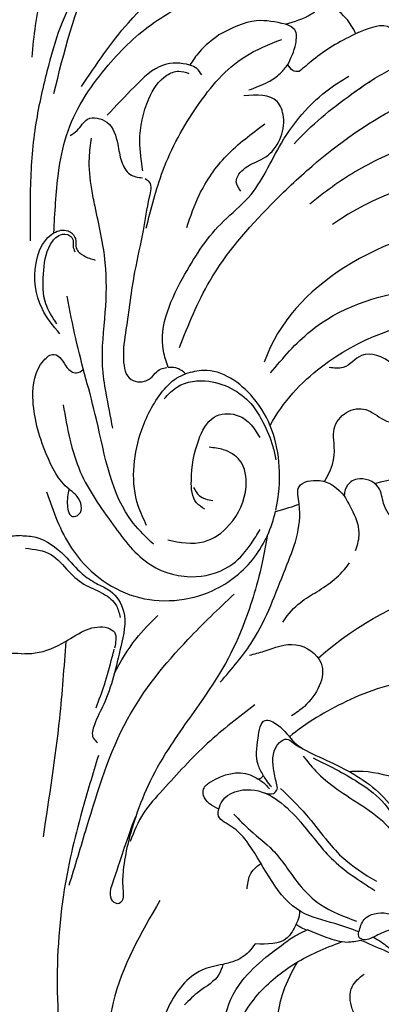
# Model space of a CAD drawing. Units: millimetres. Extents: x 707 to 4907, y 1912 to 3397.
# Drawn here: x 1787 to 1822, y 2321 to 2417 of the extents above; entities that cross this region are included whole.
import ezdxf

# ---------------------------------------------------------------- set-up
doc = ezdxf.new("R2010")
doc.units = ezdxf.units.MM
doc.linetypes.add('HIDDEN', pattern=[9.525, 6.35, -3.175])
doc.layers.add('A-04.尺寸標註', color=4, linetype='Continuous')
doc.layers.add('H-08.木作(細線)', color=8, linetype='Continuous')
doc.styles.add('新細明體', font='txt')
doc.dimstyles.new('5', dxfattribs={"dimtxt": 12.5, "dimasz": 3.75, "dimexe": 2.5, "dimexo": 2.5, "dimgap": 1.5, "dimtad": 2, "dimdec": 0, "dimtxsty": '新細明體', "dimblk": 'ARCHTICK', "dimcen": 5, "dimclrd": 8, "dimclre": 8, "dimclrt": 4, "dimadec": 0, "dimazin": 0, "dimtfac": 1, "dimtdec": 0, "dimtix": 1, "dimtmove": 2, "dimatfit": 3, "dimldrblk": 'OPEN90', "dimfxl": 1.25, "dimlwd": 9, "dimlwe": 9, "dimarcsym": 0})

# ---------------------------------------------------------------- blocks, each defined once
blk = doc.blocks.new('SE-21078')
at = {"layer": 'H-08.木作(細線)'}
for points in [[(13.457, 32.789), (8.928, 42.684), (11.01, 56.947), (17.882, 63.682)], [(7.477, 18.751), (5.883, 24.16), (4.099, 32.242), (3.543, 43.005), (4.528, 51.384), (6.199, 57.071), (6.896, 58.847)], [(19.573, 38.974), (17.515, 39.534), (14.292, 43.086), (13.329, 46.14), (13.329, 49.261)], [(21.067, 47.558), (20.051, 46.83), (19.723, 44.4), (21.401, 40.609), (23.732, 38.286), (25.454, 36.972), (26.756, 36.092), (27.742, 35.632)], [(32.585, 44.262), (32.113, 43.274), (32.113, 41.128), (33.256, 39.9)], [(46.948, 43.703), (45.861, 44.317), (44.219, 43.561), (41.798, 41.091), (37.538, 38.646), (32.947, 36.639)], [(19.573, 38.974), (19.184, 39.95), (17.262, 41.602), (15.842, 42.899)], [(22.695, 36.993), (21.35, 38.349), (20.243, 38.799), (19.573, 38.974)], [(26.673, 35.072), (25.79, 36.413), (22.695, 36.993)], [(32.947, 36.639), (31.629, 36.831), (29.679, 36.389), (27.742, 35.632)], [(37.212, 35.41), (35.282, 35.796), (33.897, 36.445), (33.206, 36.573), (32.782, 36.35), (32.754, 35.802)], [(32.754, 35.802), (30.417, 35.016), (27.143, 33.867), (22.086, 27.349), (20.273, 25.538), (19.09, 24.447), (19.153, 23.945)], [(26.673, 35.072), (27.141, 35.385), (27.742, 35.632)], [(32.754, 35.802), (33.267, 34.625), (35.506, 34.018), (36.865, 34.548)], [(20.608, 24.412), (22.229, 26.005), (24.382, 27.891), (26.934, 31.185), (29.034, 33.177), (32.516, 34.771)], [(19.153, 23.945), (19.509, 23.12), (22.289, 22.055), (24.901, 23.099), (27.108, 25.193), (30.074, 28.685), (34.284, 31.793)], [(4.65, 31.32), (6.365, 25.666), (10.303, 15.224), (16.16, 7.494), (20.624, 3.1)], [(25.14, 21.919), (27.631, 24.467), (29.5, 26.767), (31.096, 28.544), (34.446, 30.913)], [(23.457, 20.645), (22.962, 19.605), (22.962, 17.052), (23.658, 15.333), (24.847, 15.762), (26.514, 17.472), (28.894, 18.871), (34.067, 21.78), (36.117, 23.988), (37.751, 27.914), (38.29, 29.551)], [(27.332, 18.788), (28.774, 20.452), (33.387, 23.806), (35.811, 25.959), (37, 28.986)], [(28.3, 18.965), (30.79, 20.219), (32.907, 21.463), (35.223, 23.393), (36.407, 25.216), (36.994, 26.489), (37.833, 28.86)], [(22.659, 13.831), (18.067, 17.552), (13.723, 22.072), (11.856, 24.339), (10.559, 27.072)], [(19.153, 23.945), (17.676, 22.616), (17.676, 22.005), (18.386, 21.275), (22.188, 20.616), (22.975, 21.015)], [(22.975, 21.015), (23.309, 21.234), (24.081, 21.954)], [(23.627, 22.376), (24.45, 22.404), (24.813, 22.009), (24.754, 21.422)], [(22.975, 21.015), (23.269, 20.912), (23.457, 20.645)], [(23.457, 20.645), (23.743, 21.117), (24.254, 21.752)], [(24.754, 21.422), (24.454, 19.989), (25.045, 17.477), (25.736, 17.146), (26.352, 17.475), (26.865, 17.836), (27.255, 18.031)], [(22.131, 9.026), (23.557, 8.624), (26.624, 8.002), (29.068, 9.774), (27.452, 13.969), (26.21, 14.895)], [(7.254, 14.124), (8.053, 11.881), (8.808, 9.203), (9.006, 8.454)], [(0.384, -1.327), (2.86, -0.725), (4.597, 0.931), (6.289, 2.27), (7.977, 3.084), (9.215, 4.241), (9.57, 5.375)], [(4.039, -15.225), (5.708, -8.746), (8.893, -3.617), (12.539, 0.273), (16.963, 1.405), (20.502, 0.167), (22.272, -1.778), (23.157, -3.158)], [(12.809, -1.725), (10.849, -3.777), (7.269, -13.797), (5.257, -21.65), (4.423, -25.761)], [(14.194, -2.141), (17.677, -1.971), (20.164, -3.597), (21.779, -7.312), (21.18, -9.845), (19.606, -10.883), (18.19, -11.119)], [(31.303, -6.413), (32.155, -4.873), (32.722, -2.563), (32.382, -1.09)], [(12.143, -3.545), (11.329, -5.447), (11.521, -12.384), (13.518, -16.329), (15.046, -17.822), (15.91, -18.244)], [(17.798, -5.12), (16.983, -5.737), (16.476, -7.917), (17.188, -11.831), (18.685, -14.042), (20.834, -14.251), (22.117, -13.456), (23.108, -12.076)], [(16.699, -7.241), (17.237, -6.442), (18.56, -5.965)], [(13.836, -15.812), (15.112, -16.982), (18.176, -17.516), (20.614, -16.672), (22.422, -15.138), (23.409, -13.558), (24.385, -11.204), (24.658, -9.908)], [(8.863, -12.98), (8.201, -16.389), (7.863, -19.001), (8.118, -24.198), (8.118, -28.997), (7.119, -34.456), (6.799, -36.133), (6.568, -39.171), (6.77, -41.078)], [(37.193, -15.102), (37.383, -16.865), (35.945, -19.234), (32.981, -20.019), (31.203, -18.864), (29.84, -18.864)], [(11.99, -37.149), (12.374, -36.816), (12.374, -35.366), (11.785, -32.128), (10.966, -28.131), (10.128, -22.523), (9.884, -19.599), (10.637, -17.677), (12.322, -17.677), (12.974, -18.291), (13.49, -18.69), (14.103, -18.84)], [(14.211, -18.864), (13.763, -20.453), (15.848, -27.904), (19.588, -33.035), (22.001, -35.328), (25.187, -40.597), (30.372, -46.234), (31.743, -47.085)], [(15.91, -18.244), (15.214, -18.73), (14.211, -18.864)], [(24.148, -18.329), (28.024, -22.394), (38.039, -26.343), (44.715, -25.883), (47.171, -24.656)], [(15.307, -20.803), (18.254, -27.228), (24.183, -34.622), (28.164, -38.378), (36.334, -44.043), (41.286, -46.428)], [(3.718, -22.096), (1.987, -24.544), (1.397, -28.937), (2.397, -31.275), (3.126, -31.886), (4.498, -32.082), (5.213, -31.329), (5.306, -30.413), (6.021, -29.683), (7.145, -29.252)], [(3.411, -23.089), (2.345, -25.024), (2.114, -27.882), (2.807, -30.776), (3.764, -31.693), (4.679, -31.616), (4.987, -31.183), (4.987, -30.617), (5.162, -30.065)], [(7.317, -65.016), (6.436, -62.533), (4.994, -60.467), (4.21, -58.983), (4.678, -57.864), (5.633, -56.977), (5.378, -55.613), (3.732, -51.796), (2.446, -47.53), (1.322, -42.162), (0.838, -36.134), (0.838, -31.118)], [(3.126, -31.886), (3.58, -37.714), (4.344, -41.336), (8.13, -47.823), (12.58, -52.09), (17.712, -54.676), (22.636, -55.416), (27.927, -55.416)], [(12.084, -32.341), (13.698, -37.907), (17.039, -44.188), (21.64, -48.969), (25.219, -50.647)], [(16.008, -32.43), (17.23, -35.562), (19.885, -39.384), (23.582, -42.451)], [(49.202, -42.402), (46.396, -42.285), (39.665, -40.911), (33.864, -38.668), (29.292, -35.74), (27.943, -34.682)], [(21.258, -35.937), (20.818, -36.846), (21.69, -38.188), (23.696, -39.282), (25.387, -43.132), (24.776, -44.612), (21.559, -45.18)], [(4.693, -41.318), (5.387, -41.815), (6.395, -42.901), (8.254, -42.613), (9.314, -40.48), (9.688, -38.822), (10.507, -37.569), (11.731, -37.222)], [(11.748, -37.917), (11.456, -40.77), (12.333, -44.882), (14.087, -47.174), (15.222, -47.556), (16.213, -47.344)], [(17.456, -47.205), (16.99, -47.805), (16.304, -48.14), (13.744, -48.14), (10.94, -46.054), (8.289, -43.282)], [(3.113, -45.385), (6.859, -57.059), (11.763, -64.991)], [(22.037, -45.742), (23.891, -46.52), (25.084, -47.358), (25.814, -48.211)], [(5.788, -46.053), (10.337, -52.247), (18.184, -59.332)], [(26.901, -47.521), (26.304, -47.633), (25.814, -48.211)], [(19.128, -51.092), (17.233, -49.434), (16.304, -48.14)], [(25.814, -48.211), (26.573, -50.223), (26.472, -51.57), (25.595, -52.126)], [(0.998, -48.916), (1.918, -54.996), (3.099, -58.539)], [(25.595, -52.126), (22.773, -52.443), (19.128, -51.092)], [(25.595, -52.126), (28.053, -53.09), (29.184, -54.192), (29.53, -55.574), (28.276, -57.581), (25.793, -59.18), (23.914, -59.43), (22.303, -59.015)]]:
    blk.add_spline(points, degree=3, dxfattribs=at)
for points, knots in [([(27.351, 54.447), (27.214, 53.7), (26.852, 51.734), (24.676, 48.751), (24.639, 44.849), (25.386, 41.399), (26.279, 39.667), (26.794, 38.744)], [0, 0, 0, 0, 2.261268, 5.953441, 10.687713, 13.373573, 16.521019, 16.521019, 16.521019, 16.521019]), ([(20.536, 46.184), (20.848, 45.407), (21.759, 43.143), (24.508, 40.048), (28.005, 37.963), (30.277, 37.082), (31.072, 36.786)], [0, 0, 0, 0, 2.506204, 7.297273, 12.060596, 14.604806, 14.604806, 14.604806, 14.604806]), ([(34.135, 36.34), (34.403, 36.468), (35.102, 36.842), (36.052, 37.8), (37.467, 37.398), (39.56, 38.468), (41.923, 40.037), (43.389, 41.991), (43.973, 42.77)], [0.561531, 0.561531, 0.561531, 0.561531, 1.457474, 2.935662, 4.235872, 5.408726, 9.786939, 12.68835, 12.68835, 12.68835, 12.68835]), ([(26.673, 35.072), (26.8, 34.811), (27.002, 34.398), (27.03, 33.961), (27.025, 33.798)], [0, 0, 0, 0, 0.851918, 1.347985, 1.347985, 1.347985, 1.347985]), ([(23.831, -2.525), (23.373, 0.415), (21.58, 6.687), (19.253, 11.105), (13.191, 19.36), (11.249, 23.827), (9.948, 28.56), (9.791, 31.309), (9.984, 32.761), (9.383, 33.273), (8.584, 32.688), (8.66, 31.552), (9.142, 30.464), (10.259, 26.78), (11.114, 24.655)], [1.95241, 1.95241, 1.95241, 1.95241, 7.804996, 18.471931, 24.388601, 33.699619, 38.969546, 40.571266, 41.499027, 42.40387, 43.167521, 44.189523, 45.456021, 46.860363, 46.860363, 46.860363, 46.860363]), ([(23.831, -2.525), (23.373, 0.415), (21.58, 6.687), (19.253, 11.105), (13.191, 19.36), (11.249, 23.827), (9.948, 28.56), (9.791, 31.309), (9.984, 32.761), (9.383, 33.273), (8.584, 32.688), (8.66, 31.552), (9.142, 30.464), (10.259, 26.78), (11.114, 24.655)], [1.95241, 1.95241, 1.95241, 1.95241, 7.804996, 18.471931, 24.388601, 33.699619, 38.969546, 40.571266, 41.499027, 42.40387, 43.167521, 44.189523, 45.456021, 46.860363, 46.860363, 46.860363, 46.860363]), ([(21.909, 31.668), (21.958, 31.206), (22.068, 30.171), (22.775, 29.506), (23.252, 29.19)], [0, 0, 0, 0, 1.339093, 2.998725, 2.998725, 2.998725, 2.998725]), ([(2.143, 26.619), (2.731, 22.808), (3.703, 16.519), (4.168, 10.175), (4.329, 7.673)], [0, 0, 0, 0, 11.559474, 19.080021, 19.080021, 19.080021, 19.080021]), ([(31.792, 20.286), (31.915, 20.271), (33.362, 20.135), (35.562, 20.6), (38.333, 21.553), (41.799, 20.979), (41.118, 17.885), (40.485, 16.738), (40.419, 16.628)], [7.054844, 7.054844, 7.054844, 7.054844, 7.420764, 11.347007, 13.509315, 16.779459, 20.091602, 20.45896, 20.45896, 20.45896, 20.45896]), ([(31.792, 20.286), (31.915, 20.271), (33.362, 20.135), (35.562, 20.6), (38.333, 21.553), (41.799, 20.979), (41.118, 17.885), (40.485, 16.738), (40.419, 16.628)], [7.054844, 7.054844, 7.054844, 7.054844, 7.420764, 11.347007, 13.509315, 16.779459, 20.091602, 20.45896, 20.45896, 20.45896, 20.45896]), ([(0, -2.555), (-0.473, -2.536), (-2.048, -2.433), (-4.075, -0.877), (-5.629, 1.031), (-7.206, 2.101), (-8.936, 2.796), (-10.389, 5.081), (-9.437, 9.015), (-8.612, 12.811), (-7.159, 15.378), (-6.726, 16.91), (-7.219, 17.339), (-7.376, 17.475)], [0.240215, 0.240215, 0.240215, 0.240215, 1.642685, 4.944634, 7.397471, 9.074269, 10.590249, 12.932805, 16.392278, 22.210437, 24.390777, 25.665706, 26.256703, 26.256703, 26.256703, 26.256703]), ([(0, -2.555), (0.473, -2.536), (2.048, -2.433), (4.075, -0.877), (5.629, 1.031), (7.206, 2.101), (8.936, 2.796), (10.389, 5.081), (9.437, 9.015), (8.612, 12.811), (7.159, 15.378), (6.726, 16.91), (7.219, 17.339), (7.376, 17.475)], [0.240215, 0.240215, 0.240215, 0.240215, 1.642685, 4.944634, 7.397471, 9.074269, 10.590249, 12.932805, 16.392278, 22.210437, 24.390777, 25.665706, 26.256703, 26.256703, 26.256703, 26.256703]), ([(38.986, 11.352), (35.997, 11.673), (31.869, 13.059), (27.589, 15.596), (26.006, 16.928)], [0, 0, 0, 0, 7.549951, 14.006107, 14.006107, 14.006107, 14.006107]), ([(19.284, 11.64), (20.417, 10.338), (23.229, 7.105), (25.383, 0.948), (27.462, -3.79), (26.487, -7.694), (29.398, -8.225), (30.695, -7.167), (31.303, -6.413)], [0, 0, 0, 0, 5.143477, 12.766584, 19.202534, 20.864009, 22.936384, 25.744617, 25.744617, 25.744617, 25.744617]), ([(9.022, 10.783), (9.645, 9.613), (10.822, 7.579), (12.493, 5.917), (13.226, 5.188)], [1.284165, 1.284165, 1.284165, 1.284165, 5.235129, 8.320692, 8.320692, 8.320692, 8.320692]), ([(0, 8.883), (-0.446, 8.884), (-1.941, 8.855), (-4.113, 7.918), (-6.13, 6.448), (-8.01, 6.12), (-9.161, 6.774), (-9.171, 7.443), (-9.116, 8.008), (-9.033, 8.336)], [0.311697, 0.311697, 0.311697, 0.311697, 1.645023, 4.787224, 7.146426, 9.196145, 10.017025, 10.917262, 11.590389, 11.590389, 11.590389, 11.590389]), ([(0, 8.883), (0.446, 8.884), (1.941, 8.855), (4.113, 7.918), (6.13, 6.448), (8.01, 6.12), (9.161, 6.774), (9.171, 7.443), (9.116, 8.008), (9.033, 8.336)], [0.311697, 0.311697, 0.311697, 0.311697, 1.645023, 4.787224, 7.146426, 9.196145, 10.017025, 10.917262, 11.590389, 11.590389, 11.590389, 11.590389]), ([(28.803, 9.299), (32.732, 5.757), (37.4, 3.629), (40.565, 2.653), (40.672, 2.621)], [1.203233, 1.203233, 1.203233, 1.203233, 9.419047, 9.710817, 9.710817, 9.710817, 9.710817]), ([(25.373, 5.8), (26.461, 4.097), (28.91, 2.833), (30.923, 1.331), (31.837, 0.057)], [0, 0, 0, 0, 4.030587, 8.664943, 8.664943, 8.664943, 8.664943]), ([(2.438, -6.797), (3.09, -4.899), (4.585, -0.551), (10.663, 4.302), (18.115, 3.651), (22.878, -0.151), (24.268, -3.31), (24.651, -4.922)], [0, 0, 0, 0, 5.970388, 13.677139, 21.278103, 26.44992, 31.292798, 31.292798, 31.292798, 31.292798]), ([(42.512, -2.452), (42.762, -2.668), (43.32, -3.369), (43.921, -5.391), (41.415, -5.971), (38.34, -5.221), (37.452, -3.007), (35.977, -4.09), (35.023, -5.48), (34.882, -7.588), (32.686, -8.433), (31.573, -7.54), (31.377, -6.943), (31.344, -6.759), (31.323, -6.646), (31.312, -6.53), (31.303, -6.413)], [0, 0, 0, 0, 1.032485, 2.790111, 4.859576, 7.946479, 10.052214, 11.309939, 13.340437, 14.923018, 17.077706, 18.426583, 18.992268, 18.992268, 18.992268, 19.339962, 19.339962, 19.339962, 19.339962]), ([(42.512, -2.452), (42.762, -2.668), (43.32, -3.369), (43.921, -5.391), (41.415, -5.971), (38.34, -5.221), (37.452, -3.007), (35.977, -4.09), (35.023, -5.48), (34.882, -7.588), (32.686, -8.433), (31.573, -7.54), (31.377, -6.943), (31.344, -6.759), (31.323, -6.646), (31.312, -6.53), (31.303, -6.413)], [0, 0, 0, 0, 1.032485, 2.790111, 4.859576, 7.946479, 10.052214, 11.309939, 13.340437, 14.923018, 17.077706, 18.426583, 18.992268, 18.992268, 18.992268, 19.339962, 19.339962, 19.339962, 19.339962]), ([(4.614, -7.055), (4.509, -6.575), (4.325, -5.734), (4.683, -4.176), (6.103, -4.739), (5.655, -6.356), (3.757, -7.545), (2.031, -10.96), (0.816, -15.259), (1.293, -18.876), (3.053, -20.374), (3.968, -19.637), (4.31, -18.799), (5.253, -18.125), (5.784, -18.502), (6.005, -18.663)], [0, 0, 0, 0, 1.586932, 2.775451, 3.430466, 5.171892, 6.227931, 10.291048, 15.931156, 19.656443, 20.813416, 21.651801, 22.633102, 23.689396, 24.448264, 24.448264, 24.448264, 24.448264]), ([(24.674, -5.024), (24.992, -6.407), (25.28, -10.33), (23.517, -15.798), (18.883, -19.03), (16.495, -18.398), (15.91, -18.244)], [31.394579, 31.394579, 31.394579, 31.394579, 35.541327, 42.665633, 48.160965, 49.942286, 49.942286, 49.942286, 49.942286]), ([(29.394, -7.804), (30.407, -9.451), (30.387, -11.068), (30.162, -12.966), (31.113, -14.579), (33.29, -15.132), (34.596, -14.074), (35.995, -13.336), (36.913, -14.211), (37.115, -14.854), (37.193, -15.102)], [2.984138, 2.984138, 2.984138, 2.984138, 5.524552, 6.63883, 8.633169, 10.537088, 12.526577, 13.563015, 14.822209, 15.615136, 15.615136, 15.615136, 15.615136]), ([(34.241, -7.634), (38.138, -8.636), (42.609, -9.038), (47.282, -8.636), (47.624, -8.602)], [111.52342, 111.52342, 111.52342, 111.52342, 124.056736, 125.043724, 125.043724, 125.043724, 125.043724]), ([(34.241, -7.634), (38.138, -8.636), (42.609, -9.038), (47.282, -8.636), (47.624, -8.602)], [111.52342, 111.52342, 111.52342, 111.52342, 124.056736, 125.043724, 125.043724, 125.043724, 125.043724]), ([(24.111, -13.23), (25.375, -15.558), (30.223, -20.721), (37.013, -23.364), (41.118, -23.328)], [1.589191, 1.589191, 1.589191, 1.589191, 9.161855, 22.774696, 22.774696, 22.774696, 22.774696]), ([(54.492, -30.048), (51.655, -31.884), (43.49, -33.815), (30.906, -29.584), (24.926, -23.288), (23.53, -19.373)], [0, 0, 0, 0, 10.2043, 23.772003, 35.951384, 35.951384, 35.951384, 35.951384]), ([(54.492, -30.048), (51.655, -31.884), (43.49, -33.815), (30.906, -29.584), (24.926, -23.288), (23.53, -19.373)], [0, 0, 0, 0, 10.2043, 23.772003, 35.951384, 35.951384, 35.951384, 35.951384]), ([(50.027, -24.555), (50.996, -22.807), (54.349, -21.403), (58.176, -23.225), (59.567, -27.845), (55.903, -35.562), (42.582, -38.977), (34.176, -35.427), (30.151, -32.729)], [0, 0, 0, 0, 3.651567, 6.797562, 10.894568, 17.575725, 30.437365, 45.606723, 45.606723, 45.606723, 45.606723]), ([(56.365, -32.996), (56.356, -33.005), (53.353, -36.216), (42.582, -38.977), (34.176, -35.427), (30.151, -32.729)], [17.538451, 17.538451, 17.538451, 17.538451, 17.575725, 30.437365, 45.606723, 45.606723, 45.606723, 45.606723]), ([(26.441, -40.542), (28.089, -42.357), (30.678, -44.456), (33.491, -46.408), (34.248, -46.873)], [0, 0, 0, 0, 7.45136, 10.091089, 10.091089, 10.091089, 10.091089]), ([(32.022, -45.368), (32.026, -45.371), (33.187, -46.21), (34.387, -47.023), (35.648, -47.66), (35.666, -47.669), (35.685, -47.678), (35.703, -47.688), (35.957, -47.815), (36.211, -47.943), (36.465, -48.043)], [7.436412, 7.436412, 7.436412, 7.436412, 7.45136, 11.688972, 11.688972, 11.688972, 11.750605, 11.750605, 11.750605, 12.603344, 12.603344, 12.603344, 12.603344]), ([(36.465, -48.043), (36.466, -48.309), (36.462, -49.583), (36.318, -52.806), (31.528, -50.927), (29.048, -49.354), (27.355, -47.909), (26.901, -47.521)], [0.688715, 0.688715, 0.688715, 0.688715, 1.499163, 4.450784, 7.898309, 12.725734, 14.492786, 14.492786, 14.492786, 14.492786]), ([(32.413, -51.191), (32.127, -51.731), (31.359, -53.048), (30.087, -53.887), (29.268, -54.344)], [0.555999, 0.555999, 0.555999, 0.555999, 2.359681, 5.107327, 5.107327, 5.107327, 5.107327])]:
    blk.add_open_spline(points, degree=3, knots=knots, dxfattribs=at)
blk.add_open_spline([(24.651, -4.922), (25.635, -5.163), (26.37, -5.398), (26.93, -5.626)], degree=3, dxfattribs=at)
blk = doc.blocks.new('_ArchTick')
at = {"color": 0, "linetype": 'ByBlock', "const_width": 0.15}
blk.add_lwpolyline([(-0.5, -0.5), (0.5, 0.5)], dxfattribs=at)
blk = doc.blocks.new('*D30')
at = {"layer": 'A-04.尺寸標註', "color": 8, "linetype": 'HIDDEN', "lineweight": 9, "ltscale": 0.5, "transparency": 16777216}
for p, q in [((2240.29, 2369.003), (2240.29, 2218.768)), ((1333.437, 2367.508), (1333.437, 2218.768))]:
    blk.add_line(p, q, dxfattribs=at)
at = {"layer": 'A-04.尺寸標註', "color": 8, "lineweight": 9, "ltscale": 0.5, "transparency": 16777216}
blk.add_line((1333.437, 2221.268), (2240.29, 2221.268), dxfattribs=at)
at = {"layer": 'DEFPOINTS', "color": 0, "ltscale": 0.5, "transparency": 16777216}
for p in [(2240.29, 2371.503), (1333.437, 2370.008), (2240.29, 2221.268)]:
    blk.add_point(p, dxfattribs=at)
at = {"layer": 'A-04.尺寸標註', "color": 8, "lineweight": 9, "ltscale": 0.5, "transparency": 16777216, "xscale": 3.75, "yscale": 3.75, "zscale": 3.75, "rotation": 180}
blk.add_blockref('_ArchTick', (1333.437, 2221.268), dxfattribs=at)
at = {"layer": 'A-04.尺寸標註', "color": 8, "lineweight": 9, "ltscale": 0.5, "transparency": 16777216, "xscale": 3.75, "yscale": 3.75, "zscale": 3.75}
blk.add_blockref('_ArchTick', (2240.29, 2221.268), dxfattribs=at)
at = {"layer": 'A-04.尺寸標註', "color": 4, "ltscale": 0.5, "transparency": 16777216, "insert": (1786.864, 2212.727), "char_height": 12.5, "attachment_point": 5, "style": '新細明體'}
blk.add_mtext('907', dxfattribs=at)
blk = doc.blocks.new('_Open90')
at = {"color": 0, "linetype": 'ByBlock', "lineweight": -2}
for p, q in [((-0.5, 0.5), (0, 0)), ((0, 0), (-1, 0)), ((0, 0), (-0.5, -0.5))]:
    blk.add_line(p, q, dxfattribs=at)

msp = doc.modelspace()

# ---------------------------------------------------------------- block references
at = {"layer": 'H-08.木作(細線)', "xscale": -1, "rotation": 179.9640220070415}
msp.add_blockref('SE-21078', (1786.91, 2364.254), dxfattribs=at)

# ---------------------------------------------------------------- dimensions: what is measured, and where the dimension line sits
at = {"layer": 'A-04.尺寸標註', "color": 8, "ltscale": 0.5}
dim = msp.add_linear_dim(base=(2240.29, 2221.268), p1=(1333.437, 2370.008), p2=(2240.29, 2371.503), dimstyle='5', dxfattribs=at)
dim.commit()
dim.dimension.update_dxf_attribs({"geometry": '*D30', "text_midpoint": (1786.864, 2212.727)})

doc.saveas('drawing.dxf')
